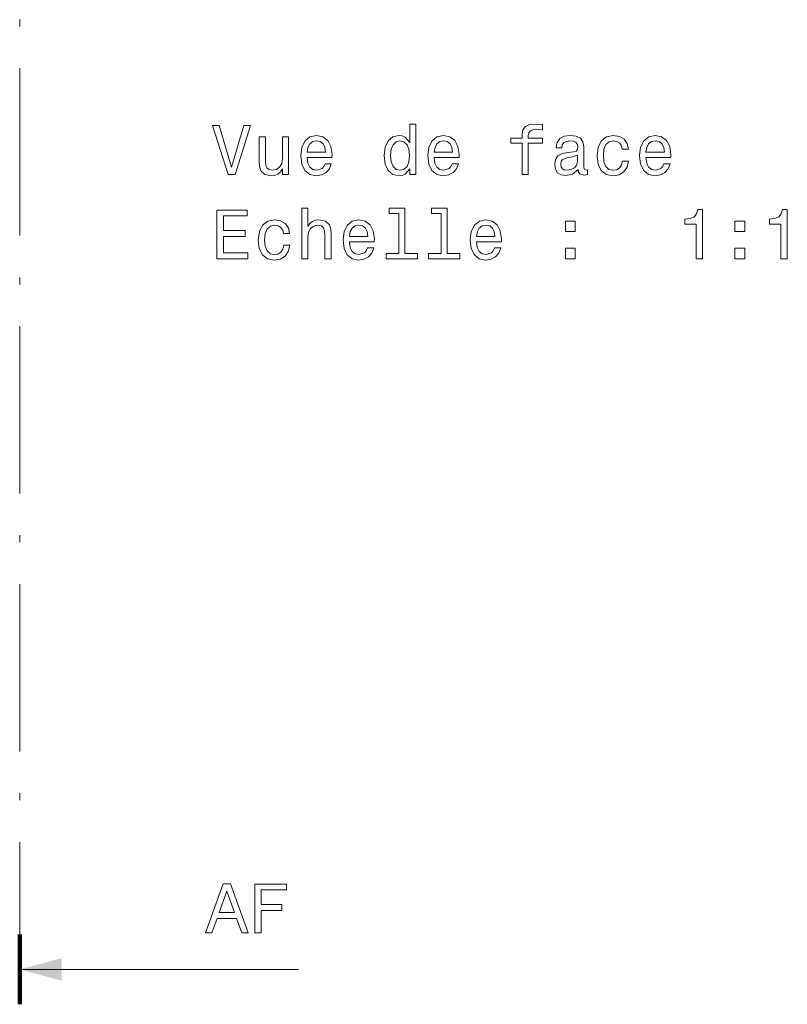
# Model space of a CAD drawing. Extents: x 19 to 796, y 11 to 587.
# Drawn here: x 419 to 474, y 178 to 249 of the extents above; entities that cross this region are included whole.
import ezdxf

# ---------------------------------------------------------------- set-up
doc = ezdxf.new("R2010")
doc.units = 0
doc.linetypes.add('DASHDOT', pattern=[18.5, 12, -3, 0.5, -3])

msp = doc.modelspace()

# ---------------------------------------------------------------- linework, layer by layer
at = {"color": 7, "linetype": 'DASHDOT', "lineweight": 13}
msp.add_line((419.418732, 578.262085), (419.418732, 183.121704), dxfattribs=at)
at = {"color": 7, "lineweight": 100, "ltscale": 0.125}
msp.add_line((419.418732, 178.121704), (419.418732, 183.121704), dxfattribs=at)
at = {"color": 7, "lineweight": 13}
msp.add_line((419.418732, 180.621704), (439.418732, 180.621704), dxfattribs=at)
for points in [[(435.492035, 241.146942), (434.614502, 238.166382), (433.711761, 241.146942), (433.232666, 241.146942), (434.362335, 237.641891), (434.866669, 237.641891), (435.97113, 241.146942)], [(447.378906, 238.060486), (447.378906, 237.641891), (447.822723, 237.641891), (447.822723, 241.262924), (447.383972, 241.262924), (447.383972, 239.936554), (447.046051, 240.319839), (446.839294, 240.410629), (446.602264, 240.445923), (446.173584, 240.345062), (445.840729, 240.062637), (445.623871, 239.608749), (445.548218, 238.99852), (445.623871, 238.38829), (445.840729, 237.929352), (446.173584, 237.641891), (446.602264, 237.546066), (446.839294, 237.581375), (447.051117, 237.67215)], [(455.437988, 239.881088), (455.437988, 237.641891), (455.881805, 237.641891), (455.881805, 239.881088), (456.890442, 239.881088), (456.890442, 240.259323), (455.881805, 240.259323), (455.881805, 240.425751), (455.917114, 240.627487), (456.033112, 240.763657), (456.229797, 240.844345), (456.512207, 240.874603), (456.890442, 240.854431), (456.890442, 241.237717), (456.411346, 241.262924), (455.977631, 241.217545), (455.675018, 241.081375), (455.493469, 240.844345), (455.437988, 240.506439), (455.437988, 240.259323), (454.626038, 240.259323), (454.626038, 239.881088)], [(438.694489, 240.350098), (438.250671, 240.350098), (438.250671, 238.786697), (438.200256, 238.423599), (438.053986, 238.161346), (437.827057, 237.999954), (437.52948, 237.949524), (437.29245, 237.989868), (437.141174, 238.110916), (437.05542, 238.317688), (437.035248, 238.610184), (437.035248, 240.350098), (436.591461, 240.350098), (436.591461, 238.569839), (436.606598, 238.211777), (436.702393, 237.91423), (436.994904, 237.641891), (437.463928, 237.546066), (437.716095, 237.581375), (437.932953, 237.67215), (438.119537, 237.828491), (438.270844, 238.055435), (438.270844, 237.641891), (438.694489, 237.641891)], [(440.030945, 238.867401), (441.806152, 238.867401), (441.811188, 239.074173), (441.730499, 239.654144), (441.508606, 240.08786), (441.155579, 240.350098), (440.686554, 240.445923), (440.227631, 240.345062), (439.874603, 240.062637), (439.647644, 239.603714), (439.566956, 238.99852), (439.642609, 238.378204), (439.869537, 237.924316), (440.217529, 237.641891), (440.671417, 237.546066), (441.064789, 237.611633), (441.387573, 237.783096), (441.624603, 238.055435), (441.760773, 238.418549), (441.321991, 238.418549), (441.231232, 238.216812), (441.100098, 238.065521), (440.726898, 237.944489), (440.439423, 237.999954), (440.222565, 238.176468), (440.08136, 238.463943), (440.030945, 238.852264)], [(449.139008, 238.867401), (450.914215, 238.867401), (450.91925, 239.074173), (450.838562, 239.654144), (450.616669, 240.08786), (450.263641, 240.350098), (449.794617, 240.445923), (449.335693, 240.345062), (448.982666, 240.062637), (448.755707, 239.603714), (448.675018, 238.99852), (448.750671, 238.378204), (448.977631, 237.924316), (449.325592, 237.641891), (449.77948, 237.546066), (450.172852, 237.611633), (450.495636, 237.783096), (450.732666, 238.055435), (450.868835, 238.418549), (450.430084, 238.418549), (450.339294, 238.216812), (450.20816, 238.065521), (449.834961, 237.944489), (449.547516, 237.999954), (449.330658, 238.176468), (449.189423, 238.463943), (449.139008, 238.852264)], [(459.467529, 237.994919), (459.467529, 237.979782), (459.492737, 237.808319), (459.56839, 237.687286), (459.886108, 237.591461), (460.13324, 237.631805), (460.13324, 237.974747), (460.027344, 237.95961), (459.886108, 238.025177), (459.860901, 238.226913), (459.860901, 239.628922), (459.800385, 239.987), (459.623871, 240.239151), (459.316223, 240.390457), (458.882507, 240.445923), (458.458893, 240.385406), (458.14621, 240.213943), (457.949524, 239.94664), (457.883972, 239.593628), (457.883972, 239.563354), (458.282379, 239.563354), (458.317688, 239.775177), (458.428619, 239.926468), (458.610199, 240.017258), (458.867401, 240.052551), (459.114502, 240.027344), (459.291016, 239.951691), (459.396942, 239.820572), (459.43222, 239.639008), (459.412048, 239.4272), (459.33136, 239.321289), (459.129639, 239.270859), (458.751404, 239.230515), (458.317688, 239.139725), (458.01004, 238.978348), (457.828491, 238.726181), (457.77301, 238.352982), (457.823456, 238.020126), (457.979797, 237.77301), (458.231934, 237.616669), (458.579926, 237.561203), (459.04895, 237.667114)], [(462.619537, 239.452408), (463.058319, 239.452408), (462.967529, 239.855865), (462.750671, 240.173599), (462.412781, 240.370285), (461.97403, 240.445923), (461.489868, 240.345062), (461.121704, 240.062637), (460.889709, 239.603714), (460.809021, 238.988434), (460.884674, 238.378204), (461.111633, 237.924316), (461.469696, 237.641891), (461.958893, 237.546066), (462.392609, 237.621719), (462.730499, 237.833527), (462.962494, 238.166382), (463.063354, 238.610184), (462.639709, 238.610184), (462.564087, 238.327774), (462.422852, 238.115952), (462.22113, 237.984833), (461.97403, 237.944489), (461.666382, 238.01004), (461.444489, 238.211777), (461.308319, 238.539581), (461.262909, 239.003571), (461.308319, 239.457458), (461.449524, 239.785263), (461.676453, 239.987), (461.97403, 240.057602), (462.236267, 240.012207), (462.432953, 239.89621), (462.564087, 239.704575)], [(464.319122, 238.867401), (466.09433, 238.867401), (466.099365, 239.074173), (466.018677, 239.654144), (465.796783, 240.08786), (465.443756, 240.350098), (464.974731, 240.445923), (464.515808, 240.345062), (464.162781, 240.062637), (463.935822, 239.603714), (463.855133, 238.99852), (463.930786, 238.378204), (464.157745, 237.924316), (464.505707, 237.641891), (464.959595, 237.546066), (465.352966, 237.611633), (465.675751, 237.783096), (465.912781, 238.055435), (466.04895, 238.418549), (465.610168, 238.418549), (465.519409, 238.216812), (465.388275, 238.065521), (465.015076, 237.944489), (464.727631, 237.999954), (464.510773, 238.176468), (464.369537, 238.463943), (464.319122, 238.852264)], [(440.030945, 239.240601), (440.086426, 239.588577), (440.222565, 239.845779), (440.429352, 240.002121), (440.701691, 240.057602), (440.968964, 240.002121), (441.175751, 239.845779), (441.301819, 239.588577), (441.347229, 239.240601)], [(446.677917, 240.047516), (446.970428, 239.976898), (447.192322, 239.780212), (447.323456, 239.452408), (447.373871, 238.99852), (447.323456, 238.539581), (447.192322, 238.211777), (446.970428, 238.01004), (446.677917, 237.944489), (446.400543, 238.01004), (446.188721, 238.211777), (446.047516, 238.544632), (446.002106, 238.99852), (446.047516, 239.447372), (446.188721, 239.775177), (446.400543, 239.976898)], [(449.139008, 239.240601), (449.194489, 239.588577), (449.330658, 239.845779), (449.537415, 240.002121), (449.809753, 240.057602), (450.077057, 240.002121), (450.283813, 239.845779), (450.409912, 239.588577), (450.455292, 239.240601)], [(464.319122, 239.240601), (464.374603, 239.588577), (464.510773, 239.845779), (464.717529, 240.002121), (464.989868, 240.057602), (465.257172, 240.002121), (465.463928, 239.845779), (465.590027, 239.588577), (465.635406, 239.240601)], [(459.417114, 238.590012), (459.356598, 238.327774), (459.19519, 238.126038), (458.953125, 237.994919), (458.655579, 237.949524), (458.463928, 237.974747), (458.327759, 238.055435), (458.242035, 238.19664), (458.216827, 238.393326), (458.237, 238.569839), (458.317688, 238.695923), (458.640442, 238.837143), (459.04895, 238.897659), (459.417114, 239.018692)], [(439.642609, 231.595062), (440.086426, 231.595062), (440.086426, 233.158463), (440.131805, 233.516525), (440.278046, 233.778778), (440.505005, 233.94017), (440.807587, 234.000687), (441.049652, 233.950256), (441.200958, 233.814087), (441.276611, 233.587143), (441.301819, 233.284546), (441.301819, 231.595062), (441.745636, 231.595062), (441.745636, 233.37532), (441.725464, 233.733398), (441.634674, 234.030945), (441.337128, 234.303268), (440.873169, 234.399094), (440.621002, 234.3638), (440.404144, 234.267975), (440.222565, 234.116669), (440.086426, 233.909897), (440.086426, 235.216095), (439.642609, 235.216095)], [(446.597229, 234.842896), (446.597229, 231.968262), (445.684387, 231.968262), (445.684387, 231.595062), (447.948792, 231.595062), (447.948792, 231.968262), (447.041016, 231.968262), (447.041016, 235.216095), (445.901245, 235.216095), (445.901245, 234.842896)], [(449.63324, 234.842896), (449.63324, 231.968262), (448.720428, 231.968262), (448.720428, 231.595062), (450.984833, 231.595062), (450.984833, 231.968262), (450.077057, 231.968262), (450.077057, 235.216095), (448.937286, 235.216095), (448.937286, 234.842896)], [(433.55542, 231.595062), (435.774445, 231.595062), (435.774445, 232.018692), (434.019409, 232.018692), (434.019409, 233.203857), (435.582794, 233.203857), (435.582794, 233.622437), (434.019409, 233.622437), (434.019409, 234.671432), (435.7341, 234.671432), (435.7341, 235.095062), (433.55542, 235.095062)], [(467.919983, 231.595062), (468.378906, 231.595062), (468.378906, 235.120285), (468.03598, 235.120285), (467.94519, 234.812637), (467.763641, 234.605865), (467.486267, 234.484833), (467.102966, 234.444489), (467.102966, 234.086411), (467.919983, 234.086411)], [(473.992035, 231.595062), (474.450958, 231.595062), (474.450958, 235.120285), (474.108032, 235.120285), (474.017242, 234.812637), (473.835693, 234.605865), (473.558319, 234.484833), (473.175018, 234.444489), (473.175018, 234.086411), (473.992035, 234.086411)], [(438.33136, 233.405579), (438.770142, 233.405579), (438.679352, 233.809036), (438.462494, 234.12677), (438.124603, 234.323456), (437.685822, 234.399094), (437.201691, 234.298233), (436.833527, 234.015808), (436.601532, 233.556885), (436.520844, 232.941605), (436.596497, 232.331375), (436.823456, 231.877487), (437.181519, 231.595062), (437.670715, 231.499237), (438.104431, 231.57489), (438.442322, 231.786697), (438.674316, 232.119553), (438.775177, 232.563354), (438.351532, 232.563354), (438.275879, 232.280945), (438.134674, 232.069122), (437.932953, 231.938004), (437.685822, 231.897659), (437.378204, 231.963211), (437.156281, 232.164948), (437.020142, 232.492752), (436.974731, 232.956726), (437.020142, 233.410629), (437.161346, 233.738434), (437.388275, 233.94017), (437.685822, 234.010773), (437.94809, 233.965378), (438.144775, 233.84938), (438.275879, 233.657745)], [(443.066956, 232.820572), (444.842163, 232.820572), (444.847229, 233.027344), (444.766541, 233.607315), (444.544617, 234.041031), (444.191589, 234.303268), (443.722565, 234.399094), (443.263641, 234.298233), (442.910614, 234.015808), (442.683685, 233.556885), (442.602966, 232.951691), (442.678619, 232.331375), (442.905579, 231.877487), (443.253571, 231.595062), (443.707458, 231.499237), (444.10083, 231.564804), (444.423584, 231.736267), (444.660614, 232.008606), (444.796783, 232.371719), (444.358032, 232.371719), (444.267242, 232.169983), (444.136108, 232.018692), (443.762909, 231.897659), (443.475464, 231.953125), (443.258606, 232.129639), (443.117401, 232.417114), (443.066956, 232.805435)], [(443.066956, 233.193771), (443.122437, 233.541748), (443.258606, 233.79895), (443.465363, 233.955292), (443.737701, 234.010773), (444.005005, 233.955292), (444.211761, 233.79895), (444.33786, 233.541748), (444.38324, 233.193771)], [(452.175018, 232.820572), (453.950256, 232.820572), (453.955292, 233.027344), (453.874603, 233.607315), (453.652679, 234.041031), (453.299683, 234.303268), (452.830658, 234.399094), (452.371704, 234.298233), (452.018677, 234.015808), (451.791748, 233.556885), (451.71106, 232.951691), (451.786713, 232.331375), (452.013641, 231.877487), (452.361633, 231.595062), (452.815521, 231.499237), (453.208893, 231.564804), (453.531647, 231.736267), (453.768677, 232.008606), (453.904846, 232.371719), (453.466095, 232.371719), (453.375305, 232.169983), (453.244202, 232.018692), (452.871002, 231.897659), (452.583527, 231.953125), (452.366669, 232.129639), (452.225464, 232.417114), (452.175018, 232.805435)], [(452.175018, 233.193771), (452.230499, 233.541748), (452.366669, 233.79895), (452.573456, 233.955292), (452.845764, 234.010773), (453.113068, 233.955292), (453.319824, 233.79895), (453.445923, 233.541748), (453.491302, 233.193771)], [(458.554718, 233.551834), (459.250671, 233.551834), (459.250671, 234.303268), (458.554718, 234.303268)], [(470.698792, 233.551834), (471.394775, 233.551834), (471.394775, 234.303268), (470.698792, 234.303268)], [(458.554718, 231.595062), (459.250671, 231.595062), (459.250671, 232.346497), (458.554718, 232.346497)], [(470.698792, 231.595062), (471.394775, 231.595062), (471.394775, 232.346497), (470.698792, 232.346497)], [(432.736786, 183.246704), (433.200775, 183.246704), (433.568939, 184.275528), (434.965912, 184.275528), (435.334045, 183.246704), (435.808105, 183.246704), (434.52713, 186.751755), (434.012726, 186.751755)], [(436.272095, 183.246704), (436.741119, 183.246704), (436.741119, 184.855499), (438.213745, 184.855499), (438.213745, 185.274078), (436.741119, 185.274078), (436.741119, 186.323074), (438.551636, 186.323074), (438.551636, 186.746704), (436.272095, 186.746704)], [(433.730316, 184.704193), (434.269928, 186.247421), (434.80957, 184.704193)]]:
    msp.add_lwpolyline(points, close=True, dxfattribs=at)
msp.add_solid([(422.418732, 181.425552), (419.418732, 180.621704), (422.418732, 179.817856)], dxfattribs=at)

doc.saveas('drawing.dxf')
